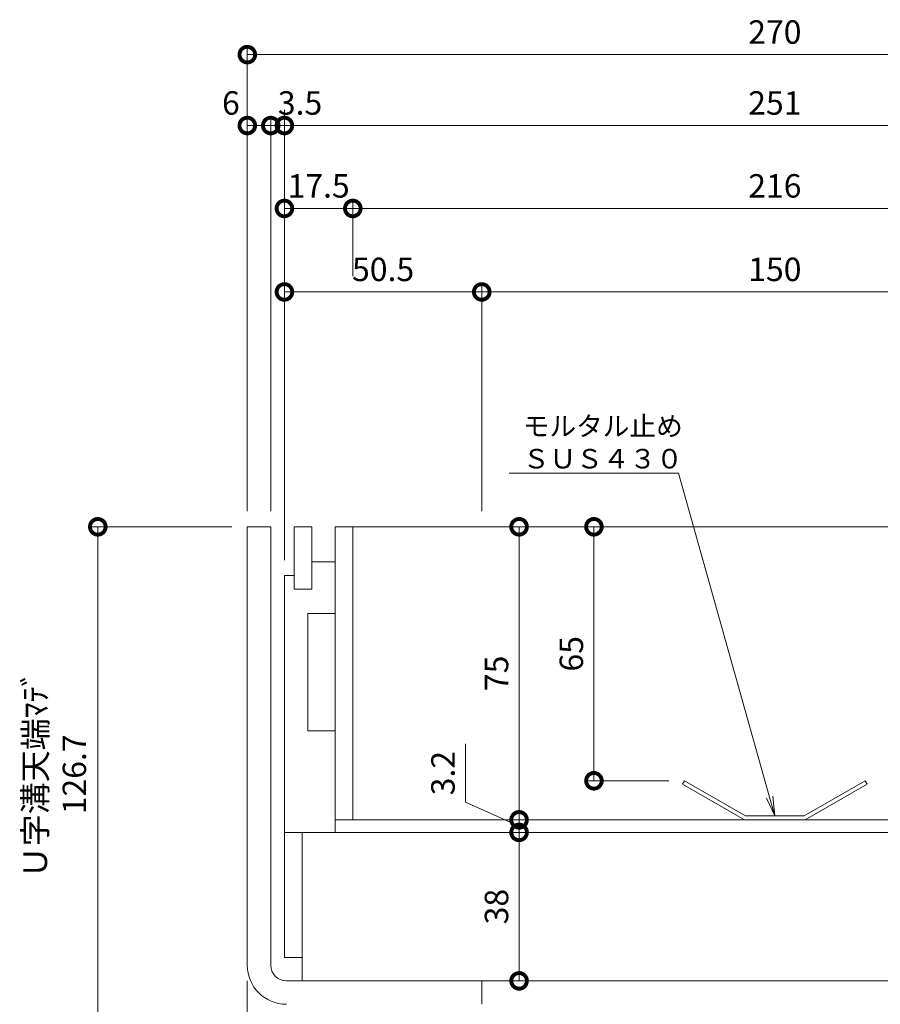
# Model space of a CAD drawing. Units: millimetres. Extents: x 1543 to 5262, y 1560 to 3052.
# Drawn here: x 1802 to 2023, y 2095 to 2347 of the extents above; entities that cross this region are included whole.
import ezdxf
from ezdxf import colors
from ezdxf.entities.mleader import LeaderData, LeaderLine
from ezdxf.math import Vec2, Vec3

# ---------------------------------------------------------------- set-up
doc = ezdxf.new("R2010")
doc.units = ezdxf.units.MM
doc.linetypes.add('点線（標準）', pattern=[1.693333, 0.846667, -0.846667])
doc.layers.get('DEFPOINTS').update_dxf_attribs({"color": 8, "lineweight": 9})
for name, color, linetype, lineweight in [('(K)モルタル止め', 3, 'Continuous', 9), ('(K)寸法 @ 2', 7, 'Continuous', 9), ('(K)引出線', 7, 'Continuous', 9), ('(K)枠', 4, 'Continuous', 9), ('(K)蓋', 3, 'Continuous', 9)]:
    doc.layers.add(name, color=color, linetype=linetype, lineweight=lineweight)
doc.styles.add('(K)MSゴシック', font='MS Gothic.ttf')
doc.styles.add('文字_異尺度_H2.5', font='MS Gothic.ttf', dxfattribs={"height": 2.5})
doc.dimstyles.new('KAD-1', dxfattribs={"dimtxt": 3, "dimasz": 4, "dimexe": 1, "dimexo": 2, "dimgap": 1, "dimtad": 1, "dimdec": 1, "dimdsep": 46, "dimtxsty": '(K)MSゴシック', "dimblk": 'DOTSMALL', "dimcen": 0, "dimclrd": 7, "dimclre": 256, "dimclrt": 2, "dimadec": 0, "dimazin": 0, "dimtfac": 1, "dimtdec": 1, "dimtmove": 0, "dimatfit": 3, "dimldrblk": 'DOTSMALL', "dimfxl": 1, "dimtfill": 1, "dimlwd": -1, "dimlwe": -1, "dimarcsym": 0})

# ---------------------------------------------------------------- blocks, each defined once
blk = doc.blocks.new('_DotSmall')
at = {"color": 0, "linetype": 'ByBlock', "const_width": 0.5}
blk.add_lwpolyline([(-0.0625, 0, 1), (0.0625, 0, 1)], format="xyb", close=True, dxfattribs=at)
blk = doc.blocks.new('*D47')
at = {"layer": '(K)寸法 @ 2'}
for p, q in [((1945.37, 2217.31), (1947.37, 2217.31)), ((1968.58, 2152.31), (1947.37, 2152.31))]:
    blk.add_line(p, q, dxfattribs=at)
at = {"layer": '(K)寸法 @ 2', "color": 7}
blk.add_line((1949.37, 2217.31), (1949.37, 2152.31), dxfattribs=at)
at = {"layer": 'DEFPOINTS', "color": 0}
for p in [(1949.37, 2217.31), (1949.37, 2152.31), (1972.58, 2152.31)]:
    blk.add_point(p, dxfattribs=at)
at = {"layer": '(K)寸法 @ 2', "color": 7, "xscale": 8, "yscale": 8, "zscale": 8}
for p, rotation in [((1949.37, 2217.31), 90), ((1949.37, 2152.31), 270)]:
    blk.add_blockref('_DotSmall', p, dxfattribs=dict(at, rotation=rotation))
at = {"layer": '(K)寸法 @ 2', "color": 2, "linetype": '点線（標準）', "insert": (1944.37, 2184.81), "char_height": 6, "attachment_point": 5, "rotation": 90, "style": '(K)MSゴシック', "bg_fill": 3, "box_fill_scale": 1.1, "bg_fill_color": 9, "bg_fill_true_color": 13158600, "bg_fill_transparency": 0}
blk.add_mtext('65', dxfattribs=at)
blk = doc.blocks.new('*D48')
at = {"layer": '(K)寸法 @ 2', "color": 7}
blk.add_line((1930.22, 2217.31), (1930.22, 2142.31), dxfattribs=at)
at = {"layer": '(K)寸法 @ 2'}
for p, q in [((1934.22, 2217.31), (1932.22, 2217.31)), ((1934.22, 2142.31), (1932.22, 2142.31))]:
    blk.add_line(p, q, dxfattribs=at)
at = {"layer": 'DEFPOINTS', "color": 0}
for p in [(1930.22, 2217.31), (1930.22, 2142.31), (1930.22, 2142.31)]:
    blk.add_point(p, dxfattribs=at)
at = {"layer": '(K)寸法 @ 2', "color": 7, "xscale": 8, "yscale": 8, "zscale": 8}
for p, rotation in [((1930.22, 2217.31), 90), ((1930.22, 2142.31), 270)]:
    blk.add_blockref('_DotSmall', p, dxfattribs=dict(at, rotation=rotation))
at = {"layer": '(K)寸法 @ 2', "color": 2, "linetype": '点線（標準）', "insert": (1925.22, 2179.81), "char_height": 6, "attachment_point": 5, "rotation": 90, "style": '(K)MSゴシック', "bg_fill": 3, "box_fill_scale": 1.1, "bg_fill_color": 9, "bg_fill_true_color": 13158600, "bg_fill_transparency": 0}
blk.add_mtext('75', dxfattribs=at)
blk = doc.blocks.new('*D49')
at = {"layer": '(K)寸法 @ 2', "color": 7}
for p, q in [((1916.52, 2161.74), (1916.52, 2146.8)), ((1916.52, 2146.8), (1930.22, 2140.71)), ((1930.22, 2142.31), (1930.22, 2139.11))]:
    blk.add_line(p, q, dxfattribs=at)
at = {"layer": '(K)寸法 @ 2'}
for p, q in [((1926.22, 2142.31), (1928.22, 2142.31)), ((1926.22, 2139.11), (1928.22, 2139.11))]:
    blk.add_line(p, q, dxfattribs=at)
at = {"layer": 'DEFPOINTS', "color": 0}
for p in [(1930.22, 2142.31), (1930.22, 2139.11), (1930.22, 2139.11)]:
    blk.add_point(p, dxfattribs=at)
at = {"layer": '(K)寸法 @ 2', "color": 7, "xscale": 8, "yscale": 8, "zscale": 8}
for p, rotation in [((1930.22, 2142.31), 270), ((1930.22, 2139.11), 90)]:
    blk.add_blockref('_DotSmall', p, dxfattribs=dict(at, rotation=rotation))
at = {"layer": '(K)寸法 @ 2', "color": 2, "linetype": '点線（標準）', "insert": (1911.52, 2154.27), "char_height": 6, "attachment_point": 5, "rotation": 90, "style": '(K)MSゴシック', "bg_fill": 3, "box_fill_scale": 1.1, "bg_fill_color": 9, "bg_fill_true_color": 13158600, "bg_fill_transparency": 0}
blk.add_mtext('3.2', dxfattribs=at)
blk = doc.blocks.new('*D50')
at = {"layer": '(K)寸法 @ 2'}
for p, q in [((1926.22, 2139.11), (1928.22, 2139.11)), ((1926.22, 2101.11), (1928.22, 2101.11))]:
    blk.add_line(p, q, dxfattribs=at)
at = {"layer": '(K)寸法 @ 2', "color": 7}
blk.add_line((1930.22, 2139.11), (1930.22, 2101.11), dxfattribs=at)
at = {"layer": 'DEFPOINTS', "color": 0}
for p in [(1930.22, 2139.11), (1930.22, 2101.11), (1930.22, 2101.11)]:
    blk.add_point(p, dxfattribs=at)
at = {"layer": '(K)寸法 @ 2', "color": 7, "xscale": 8, "yscale": 8, "zscale": 8}
for p, rotation in [((1930.22, 2139.11), 90), ((1930.22, 2101.11), 270)]:
    blk.add_blockref('_DotSmall', p, dxfattribs=dict(at, rotation=rotation))
at = {"layer": '(K)寸法 @ 2', "color": 2, "linetype": '点線（標準）', "insert": (1925.22, 2120.11), "char_height": 6, "attachment_point": 5, "rotation": 90, "style": '(K)MSゴシック', "bg_fill": 3, "box_fill_scale": 1.1, "bg_fill_color": 9, "bg_fill_true_color": 13158600, "bg_fill_transparency": 0}
blk.add_mtext('38', dxfattribs=at)
blk = doc.blocks.new('_Open')
at = {"color": 0, "linetype": 'ByBlock', "lineweight": -2}
for p, q in [((-1, 0.167), (0, 0)), ((-1, -0.167), (0, 0)), ((0, 0), (-1, 0))]:
    blk.add_line(p, q, dxfattribs=at)
blk = doc.blocks.new('*D51')
at = {"layer": '(K)寸法 @ 2'}
for p, q in [((1860.67, 2221.31), (1860.67, 2340.15)), ((2130.67, 2221.31), (2130.67, 2340.15))]:
    blk.add_line(p, q, dxfattribs=at)
at = {"layer": '(K)寸法 @ 2', "color": 7}
blk.add_line((1860.67, 2338.15), (2130.67, 2338.15), dxfattribs=at)
at = {"layer": 'DEFPOINTS', "color": 0}
for p in [(2130.67, 2338.15), (1860.67, 2217.31), (2130.67, 2217.31)]:
    blk.add_point(p, dxfattribs=at)
at = {"layer": '(K)寸法 @ 2', "color": 7, "xscale": 8, "yscale": 8, "zscale": 8, "rotation": 180}
blk.add_blockref('_DotSmall', (1860.67, 2338.15), dxfattribs=at)
at = {"layer": '(K)寸法 @ 2', "color": 7, "xscale": 8, "yscale": 8, "zscale": 8}
blk.add_blockref('_DotSmall', (2130.67, 2338.15), dxfattribs=at)
at = {"layer": '(K)寸法 @ 2', "color": 2, "linetype": '点線（標準）', "insert": (1995.67, 2343.15), "char_height": 6, "attachment_point": 5, "style": '(K)MSゴシック', "bg_fill": 3, "box_fill_scale": 1.1, "bg_fill_color": 9, "bg_fill_true_color": 13158600, "bg_fill_transparency": 0}
blk.add_mtext('270', dxfattribs=at)
blk = doc.blocks.new('*D52')
at = {"layer": '(K)寸法 @ 2'}
for p, q in [((1860.67, 2221.31), (1860.67, 2322)), ((1866.67, 2221.31), (1866.67, 2322))]:
    blk.add_line(p, q, dxfattribs=at)
at = {"layer": '(K)寸法 @ 2', "color": 7}
blk.add_line((1866.67, 2320), (1860.67, 2320), dxfattribs=at)
at = {"layer": 'DEFPOINTS', "color": 0}
for p in [(1860.67, 2320), (1860.67, 2217.31), (1866.67, 2217.31)]:
    blk.add_point(p, dxfattribs=at)
at = {"layer": '(K)寸法 @ 2', "color": 7, "xscale": 8, "yscale": 8, "zscale": 8, "rotation": 180}
blk.add_blockref('_DotSmall', (1860.67, 2320), dxfattribs=at)
at = {"layer": '(K)寸法 @ 2', "color": 7, "xscale": 8, "yscale": 8, "zscale": 8}
blk.add_blockref('_DotSmall', (1866.67, 2320), dxfattribs=at)
at = {"layer": '(K)寸法 @ 2', "color": 2, "linetype": '点線（標準）', "insert": (1856.48, 2325), "char_height": 6, "attachment_point": 5, "style": '(K)MSゴシック', "bg_fill": 3, "box_fill_scale": 1.1, "bg_fill_color": 9, "bg_fill_true_color": 13158600, "bg_fill_transparency": 0}
blk.add_mtext('6', dxfattribs=at)
blk = doc.blocks.new('*D53')
at = {"layer": '(K)寸法 @ 2'}
for p, q in [((1870.17, 2208.81), (1870.17, 2322)), ((2121.17, 2302.78), (2121.17, 2322))]:
    blk.add_line(p, q, dxfattribs=at)
at = {"layer": '(K)寸法 @ 2', "color": 7}
blk.add_line((1870.17, 2320), (2121.17, 2320), dxfattribs=at)
at = {"layer": 'DEFPOINTS', "color": 0}
for p in [(2121.17, 2320), (2121.17, 2298.78), (1870.17, 2204.81)]:
    blk.add_point(p, dxfattribs=at)
at = {"layer": '(K)寸法 @ 2', "color": 7, "xscale": 8, "yscale": 8, "zscale": 8, "rotation": 180}
blk.add_blockref('_DotSmall', (1870.17, 2320), dxfattribs=at)
at = {"layer": '(K)寸法 @ 2', "color": 7, "xscale": 8, "yscale": 8, "zscale": 8}
blk.add_blockref('_DotSmall', (2121.17, 2320), dxfattribs=at)
at = {"layer": '(K)寸法 @ 2', "color": 2, "linetype": '点線（標準）', "insert": (1995.67, 2325), "char_height": 6, "attachment_point": 5, "style": '(K)MSゴシック', "bg_fill": 3, "box_fill_scale": 1.1, "bg_fill_color": 9, "bg_fill_true_color": 13158600, "bg_fill_transparency": 0}
blk.add_mtext('251', dxfattribs=at)
blk = doc.blocks.new('*D56')
at = {"layer": '(K)寸法 @ 2'}
for p, q in [((1870.17, 2324), (1870.17, 2322)), ((1866.67, 2221.31), (1866.67, 2322))]:
    blk.add_line(p, q, dxfattribs=at)
at = {"layer": '(K)寸法 @ 2', "color": 7}
blk.add_line((1866.67, 2320), (1870.17, 2320), dxfattribs=at)
at = {"layer": 'DEFPOINTS', "color": 0}
for p in [(1870.17, 2320), (1870.17, 2320), (1866.67, 2217.31)]:
    blk.add_point(p, dxfattribs=at)
at = {"layer": '(K)寸法 @ 2', "color": 7, "xscale": 8, "yscale": 8, "zscale": 8}
blk.add_blockref('_DotSmall', (1866.67, 2320), dxfattribs=at)
at = {"layer": '(K)寸法 @ 2', "color": 7, "xscale": 8, "yscale": 8, "zscale": 8, "rotation": 180}
blk.add_blockref('_DotSmall', (1870.17, 2320), dxfattribs=at)
at = {"layer": '(K)寸法 @ 2', "color": 2, "linetype": '点線（標準）', "insert": (1874.17, 2325), "char_height": 6, "attachment_point": 5, "style": '(K)MSゴシック', "bg_fill": 3, "box_fill_scale": 1.1, "bg_fill_color": 9, "bg_fill_true_color": 13158600, "bg_fill_transparency": 0}
blk.add_mtext('3.5', dxfattribs=at)
blk = doc.blocks.new('*D57')
at = {"layer": '(K)寸法 @ 2'}
for p, q in [((1870.17, 2208.81), (1870.17, 2300.78)), ((1887.67, 2281.41), (1887.67, 2300.78))]:
    blk.add_line(p, q, dxfattribs=at)
at = {"layer": '(K)寸法 @ 2', "color": 7}
blk.add_line((1870.17, 2298.78), (1887.67, 2298.78), dxfattribs=at)
at = {"layer": 'DEFPOINTS', "color": 0}
for p in [(1887.67, 2298.78), (1887.67, 2277.41), (1870.17, 2204.81)]:
    blk.add_point(p, dxfattribs=at)
at = {"layer": '(K)寸法 @ 2', "color": 7, "xscale": 8, "yscale": 8, "zscale": 8, "rotation": 180}
blk.add_blockref('_DotSmall', (1870.17, 2298.78), dxfattribs=at)
at = {"layer": '(K)寸法 @ 2', "color": 7, "xscale": 8, "yscale": 8, "zscale": 8}
blk.add_blockref('_DotSmall', (1887.67, 2298.78), dxfattribs=at)
at = {"layer": '(K)寸法 @ 2', "color": 2, "linetype": '点線（標準）', "insert": (1878.92, 2303.78), "char_height": 6, "attachment_point": 5, "style": '(K)MSゴシック', "bg_fill": 3, "box_fill_scale": 1.1, "bg_fill_color": 9, "bg_fill_true_color": 13158600, "bg_fill_transparency": 0}
blk.add_mtext('17.5', dxfattribs=at)
blk = doc.blocks.new('*D58')
at = {"layer": '(K)寸法 @ 2'}
for p, q in [((1887.67, 2281.41), (1887.67, 2300.78)), ((2103.67, 2281.41), (2103.67, 2300.78))]:
    blk.add_line(p, q, dxfattribs=at)
at = {"layer": '(K)寸法 @ 2', "color": 7}
blk.add_line((1887.67, 2298.78), (2103.67, 2298.78), dxfattribs=at)
at = {"layer": 'DEFPOINTS', "color": 0}
for p in [(2103.67, 2298.78), (1887.67, 2277.41), (2103.67, 2277.41)]:
    blk.add_point(p, dxfattribs=at)
at = {"layer": '(K)寸法 @ 2', "color": 7, "xscale": 8, "yscale": 8, "zscale": 8, "rotation": 180}
blk.add_blockref('_DotSmall', (1887.67, 2298.78), dxfattribs=at)
at = {"layer": '(K)寸法 @ 2', "color": 7, "xscale": 8, "yscale": 8, "zscale": 8}
blk.add_blockref('_DotSmall', (2103.67, 2298.78), dxfattribs=at)
at = {"layer": '(K)寸法 @ 2', "color": 2, "linetype": '点線（標準）', "insert": (1995.67, 2303.78), "char_height": 6, "attachment_point": 5, "style": '(K)MSゴシック', "bg_fill": 3, "box_fill_scale": 1.1, "bg_fill_color": 9, "bg_fill_true_color": 13158600, "bg_fill_transparency": 0}
blk.add_mtext('216', dxfattribs=at)
blk = doc.blocks.new('*D63')
at = {"layer": '(K)寸法 @ 2'}
for p, q in [((1870.17, 2208.81), (1870.17, 2279.41)), ((1920.67, 2221.31), (1920.67, 2279.41))]:
    blk.add_line(p, q, dxfattribs=at)
at = {"layer": '(K)寸法 @ 2', "color": 7}
blk.add_line((1870.17, 2277.41), (1920.67, 2277.41), dxfattribs=at)
at = {"layer": 'DEFPOINTS', "color": 0}
for p in [(1920.67, 2277.41), (1920.67, 2217.31), (1870.17, 2204.81)]:
    blk.add_point(p, dxfattribs=at)
at = {"layer": '(K)寸法 @ 2', "color": 7, "xscale": 8, "yscale": 8, "zscale": 8, "rotation": 180}
blk.add_blockref('_DotSmall', (1870.17, 2277.41), dxfattribs=at)
at = {"layer": '(K)寸法 @ 2', "color": 7, "xscale": 8, "yscale": 8, "zscale": 8}
blk.add_blockref('_DotSmall', (1920.67, 2277.41), dxfattribs=at)
at = {"layer": '(K)寸法 @ 2', "color": 2, "linetype": '点線（標準）', "insert": (1895.42, 2282.41), "char_height": 6, "attachment_point": 5, "style": '(K)MSゴシック', "bg_fill": 3, "box_fill_scale": 1.1, "bg_fill_color": 9, "bg_fill_true_color": 13158600, "bg_fill_transparency": 0}
blk.add_mtext('50.5', dxfattribs=at)
blk = doc.blocks.new('*D64')
at = {"layer": '(K)寸法 @ 2'}
for p, q in [((1920.67, 2221.31), (1920.67, 2279.41)), ((2070.67, 2221.31), (2070.67, 2279.41))]:
    blk.add_line(p, q, dxfattribs=at)
at = {"layer": '(K)寸法 @ 2', "color": 7}
blk.add_line((1920.67, 2277.41), (2070.67, 2277.41), dxfattribs=at)
at = {"layer": 'DEFPOINTS', "color": 0}
for p in [(2070.67, 2277.41), (1920.67, 2217.31), (2070.67, 2217.31)]:
    blk.add_point(p, dxfattribs=at)
at = {"layer": '(K)寸法 @ 2', "color": 7, "xscale": 8, "yscale": 8, "zscale": 8, "rotation": 180}
blk.add_blockref('_DotSmall', (1920.67, 2277.41), dxfattribs=at)
at = {"layer": '(K)寸法 @ 2', "color": 7, "xscale": 8, "yscale": 8, "zscale": 8}
blk.add_blockref('_DotSmall', (2070.67, 2277.41), dxfattribs=at)
at = {"layer": '(K)寸法 @ 2', "color": 2, "linetype": '点線（標準）', "insert": (1995.67, 2282.41), "char_height": 6, "attachment_point": 5, "style": '(K)MSゴシック', "bg_fill": 3, "box_fill_scale": 1.1, "bg_fill_color": 9, "bg_fill_true_color": 13158600, "bg_fill_transparency": 0}
blk.add_mtext('150', dxfattribs=at)
blk = doc.blocks.new('*D66')
at = {"layer": '(K)寸法 @ 2'}
for p, q in [((1856.67, 2217.31), (1820.41, 2217.31)), ((1875.88, 2090.61), (1820.41, 2090.61))]:
    blk.add_line(p, q, dxfattribs=at)
at = {"layer": '(K)寸法 @ 2', "color": 7}
blk.add_line((1822.41, 2217.31), (1822.41, 2090.61), dxfattribs=at)
at = {"layer": 'DEFPOINTS', "color": 0}
for p in [(1860.67, 2217.31), (1822.41, 2090.61), (1879.88, 2090.61)]:
    blk.add_point(p, dxfattribs=at)
at = {"layer": '(K)寸法 @ 2', "color": 7, "xscale": 8, "yscale": 8, "zscale": 8}
for p, rotation in [((1822.41, 2217.31), 90), ((1822.41, 2090.61), 270)]:
    blk.add_blockref('_DotSmall', p, dxfattribs=dict(at, rotation=rotation))
at = {"layer": '(K)寸法 @ 2', "color": 2, "linetype": '点線（標準）', "insert": (1812.19, 2153.96), "char_height": 6, "attachment_point": 5, "rotation": 90, "style": '(K)MSゴシック', "bg_fill": 3, "box_fill_scale": 1.1, "bg_fill_color": 9, "bg_fill_true_color": 13158600, "bg_fill_transparency": 0}
blk.add_mtext('Ｕ字溝天端ﾏﾃﾞ\\P126.7', dxfattribs=at)
blk = doc.blocks.new('*D67')
at = {"layer": '(K)寸法 @ 2'}
for p, q in [((1860.67, 2101.11), (1860.67, 1990.34)), ((1878.67, 2031.61), (1878.67, 1990.34))]:
    blk.add_line(p, q, dxfattribs=at)
at = {"layer": '(K)寸法 @ 2', "color": 7}
blk.add_line((1860.67, 1992.34), (1878.67, 1992.34), dxfattribs=at)
at = {"layer": 'DEFPOINTS', "color": 0}
for p in [(1860.67, 2105.11), (1878.67, 2035.61), (1878.67, 1992.34)]:
    blk.add_point(p, dxfattribs=at)
at = {"layer": '(K)寸法 @ 2', "color": 7, "xscale": 8, "yscale": 8, "zscale": 8, "rotation": 180}
blk.add_blockref('_DotSmall', (1860.67, 1992.34), dxfattribs=at)
at = {"layer": '(K)寸法 @ 2', "color": 7, "xscale": 8, "yscale": 8, "zscale": 8}
blk.add_blockref('_DotSmall', (1878.67, 1992.34), dxfattribs=at)
at = {"layer": '(K)寸法 @ 2', "color": 2, "linetype": '点線（標準）', "insert": (1869.67, 1997.34), "char_height": 6, "attachment_point": 5, "style": '(K)MSゴシック', "bg_fill": 3, "box_fill_scale": 1.1, "bg_fill_color": 9, "bg_fill_true_color": 13158600, "bg_fill_transparency": 0}
blk.add_mtext('18', dxfattribs=at)
blk = doc.blocks.new('*D72')
at = {"layer": '(K)寸法 @ 2'}
for p, q in [((1860.67, 2101.11), (1860.67, 1973.55)), ((1890.67, 1971.55), (1890.67, 1973.55))]:
    blk.add_line(p, q, dxfattribs=at)
at = {"layer": '(K)寸法 @ 2', "color": 7}
blk.add_line((1860.67, 1975.55), (1890.67, 1975.55), dxfattribs=at)
at = {"layer": 'DEFPOINTS', "color": 0}
for p in [(1860.67, 2105.11), (1890.67, 1975.55), (1890.67, 1975.55)]:
    blk.add_point(p, dxfattribs=at)
at = {"layer": '(K)寸法 @ 2', "color": 7, "xscale": 8, "yscale": 8, "zscale": 8, "rotation": 180}
blk.add_blockref('_DotSmall', (1860.67, 1975.55), dxfattribs=at)
at = {"layer": '(K)寸法 @ 2', "color": 7, "xscale": 8, "yscale": 8, "zscale": 8}
blk.add_blockref('_DotSmall', (1890.67, 1975.55), dxfattribs=at)
at = {"layer": '(K)寸法 @ 2', "color": 2, "linetype": '点線（標準）', "insert": (1875.67, 1980.55), "char_height": 6, "attachment_point": 5, "style": '(K)MSゴシック', "bg_fill": 3, "box_fill_scale": 1.1, "bg_fill_color": 9, "bg_fill_true_color": 13158600, "bg_fill_transparency": 0}
blk.add_mtext('30', dxfattribs=at)

msp = doc.modelspace()

# ---------------------------------------------------------------- linework, layer by layer
at = {"layer": '(K)モルタル止め', "color": 3, "linetype": 'Continuous', "lineweight": 9}
for p, q in [((2003.17, 2143.31), (2018.76, 2152.31)), ((2018.76, 2152.31), (2019.26, 2151.44)), ((2003.44, 2142.31), (2019.26, 2151.44)), ((1987.91, 2142.31), (2003.44, 2142.31)), ((1988.17, 2143.31), (2003.17, 2143.31))]:
    msp.add_line(p, q, dxfattribs=at)
at = {"layer": '(K)枠', "color": 4, "linetype": 'Continuous', "lineweight": 9}
for p, q in [((1866.67, 2217.31), (1860.67, 2217.31)), ((1860.67, 2217.31), (1860.67, 2105.11)), ((1866.67, 2105.11), (1866.67, 2217.31))]:
    msp.add_line(p, q, dxfattribs=at)
for radius in [10, 4]:
    msp.add_arc((1870.67, 2105.11), radius, 180, 270, dxfattribs=at)
at = {"layer": '(K)蓋', "color": 7, "linetype": 'Continuous', "lineweight": 9}
for p, q in [((1872.67, 2217.31), (1877.17, 2217.31)), ((1872.67, 2201.31), (1872.67, 2217.31)), ((1877.17, 2201.31), (1877.17, 2217.31)), ((1883.17, 2139.11), (1883.17, 2217.31)), ((1887.67, 2142.31), (1887.67, 2217.31)), ((1877.17, 2208.31), (1883.17, 2208.31)), ((1870.17, 2204.81), (1872.67, 2204.81)), ((1870.17, 2139.11), (1870.17, 2204.81)), ((1877.17, 2201.31), (1872.67, 2201.31)), ((1876.17, 2195.11), (1883.17, 2195.11)), ((1876.17, 2165.11), (1876.17, 2195.11)), ((1876.17, 2165.11), (1883.17, 2165.11)), ((1870.17, 2139.11), (1874.67, 2139.11))]:
    msp.add_line(p, q, dxfattribs=at)
at = {"layer": '(K)蓋', "color": 2, "linetype": 'Continuous', "lineweight": 9}
for p, q in [((1870.17, 2139.11), (1870.17, 2107.11)), ((1874.67, 2101.11), (1874.67, 2139.11)), ((1870.17, 2107.11), (1874.67, 2107.11))]:
    msp.add_line(p, q, dxfattribs=at)

# ---------------------------------------------------------------- dimensions: what is measured, and where the dimension line sits
at = {"layer": '(K)寸法 @ 2'}
for base, p1, p2, picture, middle in [((1930.22, 2142.31), (1930.22, 2217.31), (1930.22, 2142.31), '*D48', (1925.22, 2179.81)), ((1949.37, 2152.31), (1949.37, 2217.31), (1972.58, 2152.31), '*D47', (1944.37, 2184.81))]:
    dim = msp.add_linear_dim(base=base, p1=p1, p2=p2, angle=90, dimstyle='KAD-1', override={"dimscale": 2}, dxfattribs=at)
    dim.commit()
    dim.dimension.update_dxf_attribs({"geometry": picture, "text_midpoint": middle})

# ---------------------------------------------------------------- next in the draw order: linework, layer by layer
at = {"layer": '(K)モルタル止め', "color": 3, "linetype": 'Continuous', "lineweight": 9}
for p, q in [((1972.58, 2152.31), (1972.08, 2151.44)), ((1988.17, 2143.31), (1972.58, 2152.31)), ((1987.91, 2142.31), (1972.08, 2151.44))]:
    msp.add_line(p, q, dxfattribs=at)
at = {"layer": '(K)蓋', "color": 7, "linetype": 'Continuous', "lineweight": 9}
msp.add_line((1883.17, 2217.31), (2108.17, 2217.31), dxfattribs=at)

# ---------------------------------------------------------------- next in the draw order: dimensions: what is measured, and where the dimension line sits
at = {"layer": '(K)寸法 @ 2'}
dim = msp.add_linear_dim(base=(1930.22, 2139.11), p1=(1930.22, 2142.31), p2=(1930.22, 2139.11), angle=90, dimstyle='KAD-1', override={"dimscale": 2, "dimtmove": 1}, dxfattribs=at)
dim.commit()
dim.dimension.update_dxf_attribs({"geometry": '*D49', "text_midpoint": (1916.52, 2148.8), "dimtype": 160})

# ---------------------------------------------------------------- next in the draw order: dimensions: what is measured, and where the dimension line sits
dim = msp.add_linear_dim(base=(1930.22, 2101.11), p1=(1930.22, 2139.11), p2=(1930.22, 2101.11), angle=90, dimstyle='KAD-1', override={"dimscale": 2, "dimtmove": 1}, dxfattribs=at)
dim.commit()
dim.dimension.update_dxf_attribs({"geometry": '*D50', "text_midpoint": (1930.22, 2120.11), "dimtype": 160})

# ---------------------------------------------------------------- next in the draw order: leaders
at = {"layer": '(K)引出線'}
ml = msp.add_multileader_mtext('Standard', dxfattribs=at)
ml.set_content('モルタル止め\\PＳＵＳ４３０', color=7, style='文字_異尺度_H2.5')
ml.set_leader_properties(linetype='Continuous', lineweight=5)
ml.set_arrow_properties(name='OPEN')
ml.build(insert=Vec2(0, 0))
ml.multileader.update_dxf_attribs({"has_dogleg": 0, "text_left_attachment_type": 5, "text_right_attachment_type": 5, "arrow_head_size": 5, "scale": 2})
ctx = ml.context
ctx.base_point, ctx.scale, ctx.char_height, ctx.arrow_head_size, ctx.plane_origin = Vec3(1929.18, 2231.06), 2, 5, 5, Vec3(1995.67, 2188.81)
ctx.left_attachment, ctx.right_attachment = 5, 5
notes = []
notes.append((ctx, [(0, (1, 1, 0), (1987, 2231.06), (-1, 0), 16, [(0, [(1995.67, 2143.31)], 0, [])])]))
ctx.mtext.insert, ctx.mtext.flow_direction = Vec3(1931.18, 2245.57), 5
for ctx, leaders in notes:
    for number, flags, end, landing, length, lines in leaders:
        leader = LeaderData()
        leader.index, (leader.has_last_leader_line, leader.has_dogleg_vector, leader.attachment_direction) = number, flags
        leader.last_leader_point, leader.dogleg_vector, leader.dogleg_length = Vec3(end), Vec3(landing), length
        for number, points, colour, breaks in lines:
            line = LeaderLine()
            line.index, line.vertices, line.color, line.breaks = number, Vec3.list(points), colors.encode_raw_color(colour), breaks
            leader.lines.append(line)
        ctx.leaders.append(leader)

# ---------------------------------------------------------------- next in the draw order: linework, layer by layer
at = {"layer": '(K)枠', "color": 4, "linetype": 'Continuous', "lineweight": 9}
for p, q in [((1870.67, 2101.11), (1920.67, 2101.11)), ((1920.67, 2101.11), (1920.67, 2095.11))]:
    msp.add_line(p, q, dxfattribs=at)
at = {"layer": '(K)蓋', "color": 7, "linetype": 'Continuous', "lineweight": 9}
msp.add_line((1883.17, 2142.31), (2108.17, 2142.31), dxfattribs=at)
at = {"layer": '(K)蓋', "color": 2, "linetype": 'Continuous', "lineweight": 9}
for p, q in [((2121.17, 2139.11), (1870.17, 2139.11)), ((1874.67, 2101.11), (2116.67, 2101.11))]:
    msp.add_line(p, q, dxfattribs=at)

# ---------------------------------------------------------------- next in the draw order: dimensions: what is measured, and where the dimension line sits
at = {"layer": '(K)寸法 @ 2'}
dim = msp.add_linear_dim(base=(2130.67, 2338.15), p1=(1860.67, 2217.31), p2=(2130.67, 2217.31), dimstyle='KAD-1', override={"dimscale": 2}, dxfattribs=at)
dim.commit()
dim.dimension.update_dxf_attribs({"geometry": '*D51', "text_midpoint": (1995.67, 2343.15)})

# ---------------------------------------------------------------- next in the draw order: dimensions: what is measured, and where the dimension line sits
dim = msp.add_linear_dim(base=(1860.67, 2320), p1=(1866.67, 2217.31), p2=(1860.67, 2217.31), dimstyle='KAD-1', override={"dimscale": 2, "dimtmove": 1}, dxfattribs=at)
dim.commit()
dim.dimension.update_dxf_attribs({"geometry": '*D52', "text_midpoint": (1856.48, 2320), "dimtype": 160})

# ---------------------------------------------------------------- next in the draw order: dimensions: what is measured, and where the dimension line sits
dim = msp.add_linear_dim(base=(2121.17, 2320), p1=(1870.17, 2204.81), p2=(2121.17, 2298.78), dimstyle='KAD-1', override={"dimscale": 2}, dxfattribs=at)
dim.commit()
dim.dimension.update_dxf_attribs({"geometry": '*D53', "text_midpoint": (1995.67, 2325)})

# ---------------------------------------------------------------- next in the draw order: dimensions: what is measured, and where the dimension line sits
dim = msp.add_linear_dim(base=(1870.17, 2320), p1=(1866.67, 2217.31), p2=(1870.17, 2320), dimstyle='KAD-1', override={"dimscale": 2, "dimtmove": 1}, dxfattribs=at)
dim.commit()
dim.dimension.update_dxf_attribs({"geometry": '*D56', "text_midpoint": (1874.17, 2320), "dimtype": 160})

# ---------------------------------------------------------------- next in the draw order: dimensions: what is measured, and where the dimension line sits
dim = msp.add_linear_dim(base=(1887.67, 2298.78), p1=(1870.17, 2204.81), p2=(1887.67, 2277.41), dimstyle='KAD-1', override={"dimscale": 2, "dimtmove": 1}, dxfattribs=at)
dim.commit()
dim.dimension.update_dxf_attribs({"geometry": '*D57', "text_midpoint": (1878.92, 2298.78), "dimtype": 160})

# ---------------------------------------------------------------- next in the draw order: dimensions: what is measured, and where the dimension line sits
dim = msp.add_linear_dim(base=(2103.67, 2298.78), p1=(1887.67, 2277.41), p2=(2103.67, 2277.41), dimstyle='KAD-1', override={"dimscale": 2, "dimtmove": 1}, dxfattribs=at)
dim.commit()
dim.dimension.update_dxf_attribs({"geometry": '*D58', "text_midpoint": (1995.67, 2303.78)})

# ---------------------------------------------------------------- next in the draw order: dimensions: what is measured, and where the dimension line sits
dim = msp.add_linear_dim(base=(1920.67, 2277.41), p1=(1870.17, 2204.81), p2=(1920.67, 2217.31), dimstyle='KAD-1', override={"dimscale": 2}, dxfattribs=at)
dim.commit()
dim.dimension.update_dxf_attribs({"geometry": '*D63', "text_midpoint": (1895.42, 2282.41)})

# ---------------------------------------------------------------- next in the draw order: dimensions: what is measured, and where the dimension line sits
dim = msp.add_linear_dim(base=(2070.67, 2277.41), p1=(1920.67, 2217.31), p2=(2070.67, 2217.31), dimstyle='KAD-1', override={"dimscale": 2}, dxfattribs=at)
dim.commit()
dim.dimension.update_dxf_attribs({"geometry": '*D64', "text_midpoint": (1995.67, 2282.41)})
dim = msp.add_linear_dim(base=(1822.41, 2090.61), p1=(1860.67, 2217.31), p2=(1879.88, 2090.61), angle=90, text='Ｕ字溝天端ﾏﾃﾞ\\P<>', dimstyle='KAD-1', override={"dimscale": 2}, dxfattribs=at)
dim.commit()
dim.dimension.update_dxf_attribs({"geometry": '*D66', "text_midpoint": (1812.19, 2153.96)})

# ---------------------------------------------------------------- next in the draw order: dimensions: what is measured, and where the dimension line sits
dim = msp.add_linear_dim(base=(1878.67, 1992.34), p1=(1860.67, 2105.11), p2=(1878.67, 2035.61), dimstyle='KAD-1', override={"dimscale": 2}, dxfattribs=at)
dim.commit()
dim.dimension.update_dxf_attribs({"geometry": '*D67', "text_midpoint": (1869.67, 1997.34)})

# ---------------------------------------------------------------- next in the draw order: dimensions: what is measured, and where the dimension line sits
dim = msp.add_linear_dim(base=(1890.67, 1975.55), p1=(1860.67, 2105.11), p2=(1890.67, 1975.55), dimstyle='KAD-1', override={"dimscale": 2}, dxfattribs=at)
dim.commit()
dim.dimension.update_dxf_attribs({"geometry": '*D72', "text_midpoint": (1875.67, 1980.55)})

doc.saveas('drawing.dxf')
